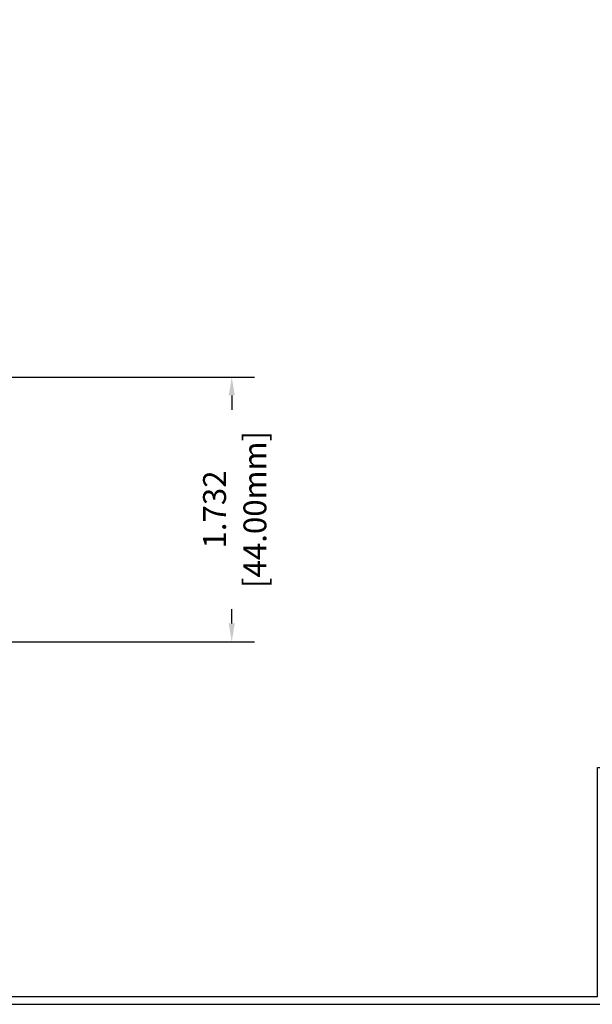
# Model space of a CAD drawing. Units: inches. Extents: x -4.6 to 28.9, y 6.1 to 33.6.
# Drawn here: x 20.4 to 24.1, y 6.5 to 12.9 of the extents above; entities that cross this region are included whole.
import ezdxf

# ---------------------------------------------------------------- set-up
doc = ezdxf.new("R2010")
doc.units = ezdxf.units.IN
doc.header["$MEASUREMENT"] = 0
doc.layers.add('N-Tron BorderLine', color=7, linetype='Continuous')
doc.styles.add('N-TRON-B', font='txt')
doc.dimstyles.new('N-Tron 0.0000', dxfattribs={"dimtxt": 0.15, "dimasz": 0.12, "dimexe": 0.15, "dimexo": 0.06, "dimgap": 0.0375, "dimtad": 0, "dimdec": 3, "dimzin": 0, "dimdsep": 46, "dimtxsty": 'N-TRON-B', "dimcen": 0.1, "dimclrd": 5, "dimclre": 5, "dimclrt": 5, "dimadec": 0, "dimazin": 0, "dimtfac": 1, "dimtdec": 3, "dimtofl": 0, "dimtmove": 0, "dimatfit": 3, "dimfxl": 1, "dimtfillclr": 5, "dimtolj": 1, "dimtzin": 0, "dimlwd": -1, "dimlwe": -1, "dimarcsym": 0})

# ---------------------------------------------------------------- blocks, each defined once
blk = doc.blocks.new('*D35')
at = {"color": 5, "transparency": 16777216}
for p, q in [((19.0415, 10.5972), (21.9397, 10.5972)), ((21.7897, 10.4772), (21.7897, 10.3829)), ((21.7897, 8.9849), (21.7897, 9.0793)), ((19.0415, 8.8649), (21.9397, 8.8649))]:
    blk.add_line(p, q, dxfattribs=at)
for points in [[(21.7697, 10.4772), (21.8097, 10.4772), (21.7897, 10.5972)], [(21.7697, 8.9849), (21.8097, 8.9849), (21.7897, 8.8649)]]:
    blk.add_solid(points, dxfattribs=at)
at = {"layer": 'DEFPOINTS', "color": 0, "transparency": 16777216}
for p in [(18.9815, 10.5972), (18.9815, 8.8649), (21.7897, 8.8649)]:
    blk.add_point(p, dxfattribs=at)
at = {"color": 5, "transparency": 16777216, "char_height": 0.15, "attachment_point": 5, "rotation": 90, "style": 'N-TRON-B'}
for s, insert in [('\\A1;[44.00mm]', (21.9415, 9.7311)), ('\\A1;1.732', (21.6772, 9.7311))]:
    blk.add_mtext(s, dxfattribs=dict(at, insert=insert))

msp = doc.modelspace()

# ---------------------------------------------------------------- linework, layer by layer
at = {"layer": 'N-Tron BorderLine'}
for points in [[(28.5146, 33.5857), (-4.5604, 33.5857), (-4.5607, 6.4926), (28.5143, 6.4926)], [(-4.3729, 6.5426), (24.1828, 6.5426), (24.1828, 8.0426), (28.4643, 8.0426), (28.473, 33.5524), (-4.3642, 33.5524)]]:
    msp.add_lwpolyline(points, close=True, dxfattribs=at)

# ---------------------------------------------------------------- dimensions: what is measured, and where the dimension line sits
dim = msp.add_linear_dim(base=(21.7897, 8.8649), p1=(18.9815, 10.5972), p2=(18.9815, 8.8649), angle=90, dimstyle='N-Tron 0.0000', override={"dimtxt": 0.15, "dimpost": '\\X'})
dim.commit()
dim.dimension.update_dxf_attribs({"geometry": '*D35', "text_midpoint": (21.7897, 9.7311)})

doc.saveas('drawing.dxf')
